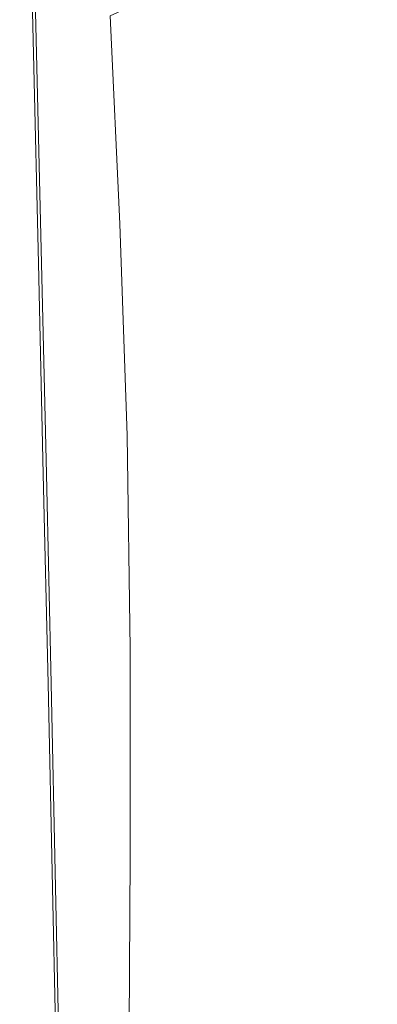
# Model space of a CAD drawing. Extents: x -108 to 108, y -195 to 0.
# Drawn here: x -21 to -14, y -146 to -125 of the extents above; entities that cross this region are included whole.
import ezdxf

# ---------------------------------------------------------------- set-up
doc = ezdxf.new("R2010")
doc.units = 0
doc.header["$LTSCALE"] = 500
doc.header["$MEASUREMENT"] = 0
doc.layers.add('FERRO_CHROM', color=7, linetype='Continuous')
doc.layers.add('FERRO_KOLOR', color=7, linetype='Continuous')

msp = doc.modelspace()

# ---------------------------------------------------------------- linework, layer by layer
at = {"layer": 'FERRO_CHROM', "lineweight": 0}
for points, invisible_edges in [([(-20.835, -126.192, 17.414), (-20.939, -121.896, 17.415), (-21.025, -121.908, 17.349), (-20.921, -126.198, 17.348)], 11), ([(-20.721, -126.191, 17.462), (-20.824, -121.888, 17.462), (-20.939, -121.896, 17.415), (-20.835, -126.192, 17.414)], 15), ([(-20.571, -126.199, 17.493), (-20.674, -121.885, 17.493), (-20.824, -121.888, 17.462), (-20.721, -126.191, 17.462)], 15), ([(-20.571, -126.199, 17.493), (-20.38, -126.219, 17.512), (-20.481, -121.892, 17.512), (-20.674, -121.885, 17.493)], 15), ([(-20.38, -126.219, 17.512), (-20.14, -126.254, 17.521), (-20.238, -121.91, 17.521), (-20.481, -121.892, 17.512)], 15), ([(-20.921, -126.198, 17.348), (-21.025, -121.908, 17.349), (-21.09, -121.92, 17.262), (-20.985, -126.205, 17.26)], 11), ([(-20.14, -126.254, 17.521), (-19.844, -126.309, 17.524), (-19.938, -121.944, 17.524), (-20.238, -121.91, 17.521)], 15), ([(-19.844, -126.309, 17.524), (-19.486, -126.386, 17.524), (-19.575, -121.995, 17.524), (-19.938, -121.944, 17.524)], 15), ([(-19.058, -126.489, 17.524), (-19.14, -122.066, 17.524), (-19.575, -121.995, 17.524), (-19.486, -126.386, 17.524)], 15), ([(-18.551, -126.613, 17.524), (-18.626, -122.155, 17.524), (-19.14, -122.066, 17.524), (-19.058, -126.489, 17.524)], 15), ([(-17.954, -126.753, 17.524), (-18.021, -122.256, 17.524), (-18.626, -122.155, 17.524), (-18.551, -126.613, 17.524)], 15), ([(-17.259, -126.905, 17.524), (-17.317, -122.367, 17.524), (-18.021, -122.256, 17.524), (-17.954, -126.753, 17.524)], 15), ([(-17.259, -126.905, 17.524), (-16.454, -127.063, 17.524), (-16.504, -122.484, 17.524), (-17.317, -122.367, 17.524)], 15), ([(-16.454, -127.063, 17.524), (-15.532, -127.223, 17.524), (-15.573, -122.602, 17.524), (-16.504, -122.484, 17.524)], 15), ([(-15.532, -127.223, 17.524), (-14.48, -127.38, 17.524), (-14.514, -122.719, 17.524), (-15.573, -122.602, 17.524)], 15), ([(-14.48, -127.38, 17.524), (-13.291, -127.528, 17.524), (-13.317, -122.83, 17.524), (-14.514, -122.719, 17.524)], 15), ([(-20.816, -130.594, 17.348), (-20.921, -126.198, 17.348), (-20.985, -126.205, 17.26), (-20.881, -130.599, 17.26)], 11), ([(-20.731, -130.592, 17.414), (-20.835, -126.192, 17.414), (-20.921, -126.198, 17.348), (-20.816, -130.594, 17.348)], 11), ([(-20.617, -130.598, 17.462), (-20.721, -126.191, 17.462), (-20.835, -126.192, 17.414), (-20.731, -130.592, 17.414)], 15), ([(-20.469, -130.614, 17.493), (-20.571, -126.199, 17.493), (-20.721, -126.191, 17.462), (-20.617, -130.598, 17.462)], 15), ([(-20.469, -130.614, 17.493), (-20.279, -130.647, 17.512), (-20.38, -126.219, 17.512), (-20.571, -126.199, 17.493)], 15), ([(-20.279, -130.647, 17.512), (-20.041, -130.699, 17.521), (-20.14, -126.254, 17.521), (-20.38, -126.219, 17.512)], 15), ([(-20.041, -130.699, 17.521), (-19.749, -130.774, 17.524), (-19.844, -126.309, 17.524), (-20.14, -126.254, 17.521)], 15), ([(-19.749, -130.774, 17.524), (-19.394, -130.878, 17.524), (-19.486, -126.386, 17.524), (-19.844, -126.309, 17.524)], 15), ([(-18.971, -131.013, 17.524), (-19.058, -126.489, 17.524), (-19.486, -126.386, 17.524), (-19.394, -130.878, 17.524)], 15), ([(-18.47, -131.174, 17.524), (-18.551, -126.613, 17.524), (-19.058, -126.489, 17.524), (-18.971, -131.013, 17.524)], 15), ([(-17.88, -131.356, 17.524), (-17.954, -126.753, 17.524), (-18.551, -126.613, 17.524), (-18.47, -131.174, 17.524)], 15), ([(-17.192, -131.551, 17.524), (-17.259, -126.905, 17.524), (-17.954, -126.753, 17.524), (-17.88, -131.356, 17.524)], 15), ([(-17.192, -131.551, 17.524), (-16.395, -131.753, 17.524), (-16.454, -127.063, 17.524), (-17.259, -126.905, 17.524)], 15), ([(-16.395, -131.753, 17.524), (-15.48, -131.957, 17.524), (-15.532, -127.223, 17.524), (-16.454, -127.063, 17.524)], 15), ([(-15.48, -131.957, 17.524), (-14.436, -132.156, 17.524), (-14.48, -127.38, 17.524), (-15.532, -127.223, 17.524)], 15), ([(-14.436, -132.156, 17.524), (-13.253, -132.345, 17.524), (-13.291, -127.528, 17.524), (-14.48, -127.38, 17.524)], 15), ([(-20.714, -135.024, 17.349), (-20.816, -130.594, 17.348), (-20.881, -130.599, 17.26), (-20.778, -135.027, 17.262)], 11), ([(-20.628, -135.026, 17.415), (-20.731, -130.592, 17.414), (-20.816, -130.594, 17.348), (-20.714, -135.024, 17.349)], 11), ([(-20.515, -135.036, 17.462), (-20.617, -130.598, 17.462), (-20.731, -130.592, 17.414), (-20.628, -135.026, 17.415)], 15), ([(-20.368, -135.06, 17.493), (-20.469, -130.614, 17.493), (-20.617, -130.598, 17.462), (-20.515, -135.036, 17.462)], 15), ([(-20.368, -135.06, 17.493), (-20.179, -135.104, 17.512), (-20.279, -130.647, 17.512), (-20.469, -130.614, 17.493)], 15), ([(-20.179, -135.104, 17.512), (-19.943, -135.171, 17.521), (-20.041, -130.699, 17.521), (-20.279, -130.647, 17.512)], 15), ([(-19.943, -135.171, 17.521), (-19.653, -135.266, 17.524), (-19.749, -130.774, 17.524), (-20.041, -130.699, 17.521)], 15), ([(-19.653, -135.266, 17.524), (-19.302, -135.395, 17.524), (-19.394, -130.878, 17.524), (-19.749, -130.774, 17.524)], 15), ([(-18.883, -135.563, 17.524), (-18.971, -131.013, 17.524), (-19.394, -130.878, 17.524), (-19.302, -135.395, 17.524)], 15), ([(-18.386, -135.762, 17.524), (-18.47, -131.174, 17.524), (-18.971, -131.013, 17.524), (-18.883, -135.563, 17.524)], 15), ([(-17.802, -135.984, 17.524), (-17.88, -131.356, 17.524), (-18.47, -131.174, 17.524), (-18.386, -135.762, 17.524)], 15), ([(-17.12, -136.222, 17.524), (-17.192, -131.551, 17.524), (-17.88, -131.356, 17.524), (-17.802, -135.984, 17.524)], 15), ([(-17.12, -136.222, 17.524), (-16.329, -136.469, 17.524), (-16.395, -131.753, 17.524), (-17.192, -131.551, 17.524)], 15), ([(-16.329, -136.469, 17.524), (-15.42, -136.717, 17.524), (-15.48, -131.957, 17.524), (-16.395, -131.753, 17.524)], 15), ([(-15.42, -136.717, 17.524), (-14.383, -136.958, 17.524), (-14.436, -132.156, 17.524), (-15.48, -131.957, 17.524)], 15), ([(-14.383, -136.958, 17.524), (-13.206, -137.185, 17.524), (-13.253, -132.345, 17.524), (-14.436, -132.156, 17.524)], 15), ([(-20.714, -135.024, 17.349), (-20.778, -135.027, 17.262), (-20.679, -139.418, 17.264), (-20.615, -139.416, 17.351)], 13), ([(-20.628, -135.026, 17.415), (-20.714, -135.024, 17.349), (-20.615, -139.416, 17.351), (-20.529, -139.419, 17.416)], 13), ([(-20.515, -135.036, 17.462), (-20.628, -135.026, 17.415), (-20.529, -139.419, 17.416), (-20.416, -139.433, 17.462)], 15), ([(-20.368, -135.06, 17.493), (-20.515, -135.036, 17.462), (-20.416, -139.433, 17.462), (-20.27, -139.464, 17.493)], 15), ([(-20.368, -135.06, 17.493), (-20.27, -139.464, 17.493), (-20.082, -139.516, 17.512), (-20.179, -135.104, 17.512)], 15), ([(-20.179, -135.104, 17.512), (-20.082, -139.516, 17.512), (-19.847, -139.597, 17.521), (-19.943, -135.171, 17.521)], 15), ([(-19.943, -135.171, 17.521), (-19.847, -139.597, 17.521), (-19.559, -139.711, 17.524), (-19.653, -135.266, 17.524)], 15), ([(-19.653, -135.266, 17.524), (-19.559, -139.711, 17.524), (-19.21, -139.864, 17.524), (-19.302, -135.395, 17.524)], 15), ([(-18.883, -135.563, 17.524), (-19.302, -135.395, 17.524), (-19.21, -139.864, 17.524), (-18.795, -140.063, 17.524)], 15), ([(-18.386, -135.762, 17.524), (-18.883, -135.563, 17.524), (-18.795, -140.063, 17.524), (-18.302, -140.297, 17.524)], 15), ([(-17.802, -135.984, 17.524), (-18.386, -135.762, 17.524), (-18.302, -140.297, 17.524), (-17.722, -140.558, 17.524)], 15), ([(-17.12, -136.222, 17.524), (-17.802, -135.984, 17.524), (-17.722, -140.558, 17.524), (-17.044, -140.837, 17.524)], 15), ([(-17.12, -136.222, 17.524), (-17.044, -140.837, 17.524), (-16.259, -141.126, 17.524), (-16.329, -136.469, 17.524)], 15), ([(-16.329, -136.469, 17.524), (-16.259, -141.126, 17.524), (-15.356, -141.414, 17.524), (-15.42, -136.717, 17.524)], 15), ([(-15.42, -136.717, 17.524), (-15.356, -141.414, 17.524), (-14.324, -141.694, 17.524), (-14.383, -136.958, 17.524)], 15), ([(-14.383, -136.958, 17.524), (-14.324, -141.694, 17.524), (-13.154, -141.957, 17.524), (-13.206, -137.185, 17.524)], 15), ([(-20.615, -139.416, 17.351), (-20.679, -139.418, 17.264), (-20.585, -143.699, 17.268), (-20.52, -143.697, 17.353)], 13), ([(-20.529, -139.419, 17.416), (-20.615, -139.416, 17.351), (-20.52, -143.697, 17.353), (-20.435, -143.701, 17.417)], 13), ([(-20.416, -139.433, 17.462), (-20.529, -139.419, 17.416), (-20.435, -143.701, 17.417), (-20.322, -143.717, 17.463)], 15), ([(-20.27, -139.464, 17.493), (-20.416, -139.433, 17.462), (-20.322, -143.717, 17.463), (-20.176, -143.752, 17.494)], 15), ([(-20.27, -139.464, 17.493), (-20.176, -143.752, 17.494), (-19.989, -143.813, 17.512), (-20.082, -139.516, 17.512)], 15), ([(-20.082, -139.516, 17.512), (-19.989, -143.813, 17.512), (-19.755, -143.905, 17.521), (-19.847, -139.597, 17.521)], 15), ([(-19.847, -139.597, 17.521), (-19.755, -143.905, 17.521), (-19.468, -144.035, 17.524), (-19.559, -139.711, 17.524)], 15), ([(-19.559, -139.711, 17.524), (-19.468, -144.035, 17.524), (-19.122, -144.21, 17.524), (-19.21, -139.864, 17.524)], 15), ([(-18.795, -140.063, 17.524), (-19.21, -139.864, 17.524), (-19.122, -144.21, 17.524), (-18.709, -144.435, 17.524)], 15), ([(-18.302, -140.297, 17.524), (-18.795, -140.063, 17.524), (-18.709, -144.435, 17.524), (-18.219, -144.701, 17.524)], 15), ([(-17.722, -140.558, 17.524), (-18.302, -140.297, 17.524), (-18.219, -144.701, 17.524), (-17.642, -144.997, 17.524)], 15), ([(-17.044, -140.837, 17.524), (-17.722, -140.558, 17.524), (-17.642, -144.997, 17.524), (-16.969, -145.313, 17.524)], 15), ([(-17.044, -140.837, 17.524), (-16.969, -145.313, 17.524), (-16.188, -145.638, 17.524), (-16.259, -141.126, 17.524)], 15), ([(-16.259, -141.126, 17.524), (-16.188, -145.638, 17.524), (-15.289, -145.962, 17.524), (-15.356, -141.414, 17.524)], 15), ([(-15.356, -141.414, 17.524), (-15.289, -145.962, 17.524), (-14.263, -146.275, 17.524), (-14.324, -141.694, 17.524)], 15), ([(-14.324, -141.694, 17.524), (-14.263, -146.275, 17.524), (-13.099, -146.566, 17.524), (-13.154, -141.957, 17.524)], 15), ([(-20.52, -143.697, 17.353), (-20.585, -143.699, 17.268), (-20.497, -147.796, 17.271), (-20.432, -147.793, 17.355)], 13), ([(-20.435, -143.701, 17.417), (-20.52, -143.697, 17.353), (-20.432, -147.793, 17.355), (-20.347, -147.797, 17.419)], 13), ([(-20.322, -143.717, 17.463), (-20.435, -143.701, 17.417), (-20.347, -147.797, 17.419), (-20.234, -147.815, 17.464)], 15), ([(-20.176, -143.752, 17.494), (-20.322, -143.717, 17.463), (-20.234, -147.815, 17.464), (-20.088, -147.854, 17.494)], 15), ([(-20.176, -143.752, 17.494), (-20.088, -147.854, 17.494), (-19.902, -147.92, 17.512), (-19.989, -143.813, 17.512)], 15), ([(-19.989, -143.813, 17.512), (-19.902, -147.92, 17.512), (-19.669, -148.021, 17.521), (-19.755, -143.905, 17.521)], 15), ([(-19.755, -143.905, 17.521), (-19.669, -148.021, 17.521), (-19.383, -148.164, 17.524), (-19.468, -144.035, 17.524)], 15), ([(-19.468, -144.035, 17.524), (-19.383, -148.164, 17.524), (-19.038, -148.356, 17.524), (-19.122, -144.21, 17.524)], 15), ([(-18.709, -144.435, 17.524), (-19.122, -144.21, 17.524), (-19.038, -148.356, 17.524), (-18.627, -148.604, 17.524)], 15), ([(-18.219, -144.701, 17.524), (-18.709, -144.435, 17.524), (-18.627, -148.604, 17.524), (-18.139, -148.897, 17.524)], 15), ([(-17.642, -144.997, 17.524), (-18.219, -144.701, 17.524), (-18.139, -148.897, 17.524), (-17.566, -149.221, 17.524)], 15), ([(-16.969, -145.313, 17.524), (-17.642, -144.997, 17.524), (-17.566, -149.221, 17.524), (-16.895, -149.567, 17.524)], 15), ([(-16.969, -145.313, 17.524), (-16.895, -149.567, 17.524), (-16.118, -149.921, 17.524), (-16.188, -145.638, 17.524)], 15), ([(-16.188, -145.638, 17.524), (-16.118, -149.921, 17.524), (-15.224, -150.273, 17.524), (-15.289, -145.962, 17.524)], 15), ([(-15.289, -145.962, 17.524), (-15.224, -150.273, 17.524), (-14.202, -150.61, 17.524), (-14.263, -146.275, 17.524)], 15)]:
    msp.add_3dface(points, dxfattribs=dict(at, invisible_edges=invisible_edges))
at = {"layer": 'FERRO_KOLOR', "lineweight": 0}
for points, invisible_edges in [([(-20.961, -125.754, 4.946), (-21.101, -121.308, 4.351), (-20.947, -121.237, 2.599), (-20.799, -125.682, 3.277)], 15), ([(-20.799, -125.682, 3.277), (-20.947, -121.237, 2.599), (-20.726, -121.189, 1.01), (-20.568, -125.616, 1.761)], 15), ([(-20.568, -125.616, 1.761), (-20.726, -121.189, 1.01), (-20.426, -121.17, -0.34), (-20.257, -125.559, 0.466)], 15), ([(-19.855, -125.513, -0.537), (-20.257, -125.559, 0.466), (-20.426, -121.17, -0.34), (-20.036, -121.186, -1.378)], 15), ([(-19.376, -125.406, -1.316), (-19.855, -125.513, -0.537), (-20.036, -121.186, -1.378), (-19.575, -121.169, -2.17)], 15), ([(-21.126, -125.903, 8.462), (-21.152, -125.974, 10.171), (-21.274, -121.586, 9.852), (-21.253, -121.489, 8.052)], 15), ([(-21.066, -125.829, 6.697), (-21.126, -125.903, 8.462), (-21.253, -121.489, 8.052), (-21.199, -121.394, 6.193)], 15), ([(-21.066, -125.829, 6.697), (-21.199, -121.394, 6.193), (-21.101, -121.308, 4.351), (-20.961, -125.754, 4.946)], 15), ([(-16.761, -125.504, -2.936), (-17.164, -122.572, -3.537), (-16.633, -121.445, -4.086), (-16.23, -123.933, -3.585)], 15), ([(-21.152, -125.974, 10.171), (-21.156, -126.039, 11.754), (-21.273, -121.678, 11.52), (-21.274, -121.586, 9.852)], 15), ([(-21.156, -126.039, 11.754), (-21.15, -126.094, 13.144), (-21.264, -121.759, 12.981), (-21.273, -121.678, 11.52)], 15), ([(-21.146, -126.137, 14.269), (-21.256, -121.822, 14.162), (-21.264, -121.759, 12.981), (-21.15, -126.094, 13.144)], 15), ([(-21.14, -126.169, 15.16), (-21.249, -121.869, 15.095), (-21.256, -121.822, 14.162), (-21.146, -126.137, 14.269)], 15), ([(-21.133, -126.192, 15.846), (-21.24, -121.901, 15.811), (-21.249, -121.869, 15.095), (-21.14, -126.169, 15.16)], 15), ([(-21.12, -126.206, 16.358), (-21.226, -121.922, 16.343), (-21.24, -121.901, 15.811), (-21.133, -126.192, 15.846)], 15), ([(-21.12, -126.206, 16.358), (-21.101, -126.213, 16.726), (-21.207, -121.932, 16.722), (-21.226, -121.922, 16.343)], 15), ([(-21.101, -126.213, 16.726), (-21.074, -126.214, 16.979), (-21.179, -121.934, 16.98), (-21.207, -121.932, 16.722)], 15), ([(-21.074, -126.214, 16.979), (-21.036, -126.211, 17.147), (-21.141, -121.929, 17.15), (-21.179, -121.934, 16.98)], 15), ([(-21.036, -126.211, 17.147), (-20.985, -126.205, 17.26), (-21.09, -121.92, 17.262), (-21.141, -121.929, 17.15)], 13), ([(-17.327, -127.285, -2.272), (-17.712, -123.71, -3.002), (-17.164, -122.572, -3.537), (-16.761, -125.504, -2.936)], 15), ([(-15.676, -126.189, -3.138), (-16.23, -123.933, -3.585), (-15.731, -122.603, -4.26), (-15.192, -124.602, -3.879)], 15), ([(-14.732, -123.337, -4.679), (-14.063, -124.939, -4.401), (-14.5, -126.344, -3.555), (-15.192, -124.602, -3.879)], 15), ([(-17.93, -128.782, -1.635), (-18.272, -124.646, -2.471), (-17.712, -123.71, -3.002), (-17.327, -127.285, -2.272)], 15), ([(-16.196, -128.134, -2.407), (-16.761, -125.504, -2.936), (-16.23, -123.933, -3.585), (-15.676, -126.189, -3.138)], 15), ([(-13.649, -123.842, -5.279), (-12.869, -125.195, -5.072), (-13.257, -126.363, -4.161), (-14.063, -124.939, -4.401)], 15), ([(-17.93, -128.782, -1.635), (-18.569, -129.5, -1.066), (-18.838, -125.164, -1.935), (-18.272, -124.646, -2.471)], 15), ([(-15.676, -126.189, -3.138), (-15.192, -124.602, -3.879), (-14.5, -126.344, -3.555), (-14.962, -128.101, -2.765)], 15), ([(-14.063, -124.939, -4.401), (-13.257, -126.363, -4.161), (-13.667, -127.853, -3.282), (-14.5, -126.344, -3.555)], 15), ([(-18.569, -129.5, -1.066), (-19.176, -129.771, -0.457), (-19.376, -125.406, -1.316), (-18.838, -125.164, -1.935)], 9), ([(-19.176, -129.771, -0.457), (-19.686, -129.924, 0.3), (-19.855, -125.513, -0.537), (-19.376, -125.406, -1.316)], 15), ([(-20.66, -130.183, 3.947), (-20.799, -125.682, 3.277), (-20.568, -125.616, 1.761), (-20.421, -130.103, 2.503)], 15), ([(-20.421, -130.103, 2.503), (-20.568, -125.616, 1.761), (-20.257, -125.559, 0.466), (-20.1, -130.016, 1.266)], 15), ([(-19.686, -129.924, 0.3), (-20.1, -130.016, 1.266), (-20.257, -125.559, 0.466), (-19.855, -125.513, -0.537)], 15), ([(-16.76, -130.474, -1.643), (-17.327, -127.285, -2.272), (-16.761, -125.504, -2.936), (-16.196, -128.134, -2.407)], 15), ([(-20.94, -130.325, 7.195), (-21.005, -130.386, 8.868), (-21.126, -125.903, 8.462), (-21.066, -125.829, 6.697)], 15), ([(-20.94, -130.325, 7.195), (-21.066, -125.829, 6.697), (-20.961, -125.754, 4.946), (-20.829, -130.257, 5.533)], 15), ([(-20.829, -130.257, 5.533), (-20.961, -125.754, 4.946), (-20.799, -125.682, 3.277), (-20.66, -130.183, 3.947)], 15), ([(-21.036, -130.439, 10.488), (-21.043, -130.485, 11.99), (-21.156, -126.039, 11.754), (-21.152, -125.974, 10.171)], 15), ([(-21.043, -130.485, 11.99), (-21.04, -130.522, 13.309), (-21.15, -126.094, 13.144), (-21.156, -126.039, 11.754)], 15), ([(-21.005, -130.386, 8.868), (-21.036, -130.439, 10.488), (-21.152, -125.974, 10.171), (-21.126, -125.903, 8.462)], 15), ([(-21.037, -130.551, 14.379), (-21.146, -126.137, 14.269), (-21.15, -126.094, 13.144), (-21.04, -130.522, 13.309)], 15), ([(-21.033, -130.573, 15.228), (-21.14, -126.169, 15.16), (-21.146, -126.137, 14.269), (-21.037, -130.551, 14.379)], 15), ([(-21.027, -130.589, 15.886), (-21.133, -126.192, 15.846), (-21.14, -126.169, 15.16), (-21.033, -130.573, 15.228)], 15), ([(-21.015, -130.598, 16.378), (-21.12, -126.206, 16.358), (-21.133, -126.192, 15.846), (-21.027, -130.589, 15.886)], 15), ([(-21.015, -130.598, 16.378), (-20.996, -130.603, 16.734), (-21.101, -126.213, 16.726), (-21.12, -126.206, 16.358)], 15), ([(-20.996, -130.603, 16.734), (-20.969, -130.604, 16.981), (-21.074, -126.214, 16.979), (-21.101, -126.213, 16.726)], 15), ([(-20.969, -130.604, 16.981), (-20.931, -130.602, 17.147), (-21.036, -126.211, 17.147), (-21.074, -126.214, 16.979)], 15), ([(-20.931, -130.602, 17.147), (-20.881, -130.599, 17.26), (-20.985, -126.205, 17.26), (-21.036, -126.211, 17.147)], 13), ([(-16.196, -128.134, -2.407), (-15.676, -126.189, -3.138), (-14.962, -128.101, -2.765), (-15.445, -130.241, -1.997)], 15), ([(-14.962, -128.101, -2.765), (-14.5, -126.344, -3.555), (-13.667, -127.853, -3.282), (-14.099, -129.709, -2.46)], 15), ([(-17.445, -133.622, -0.695), (-17.93, -128.782, -1.635), (-17.327, -127.285, -2.272), (-16.76, -130.474, -1.643)], 15), ([(-14.099, -129.709, -2.46), (-13.667, -127.853, -3.282), (-12.701, -129.154, -3.054), (-13.098, -131.055, -2.213)], 15), ([(-15.445, -130.241, -1.997), (-14.962, -128.101, -2.765), (-14.099, -129.709, -2.46), (-14.535, -131.928, -1.677)], 15), ([(-16.76, -130.474, -1.643), (-16.196, -128.134, -2.407), (-15.445, -130.241, -1.997), (-15.946, -132.798, -1.217)], 15), ([(-17.445, -133.622, -0.695), (-18.36, -133.993, -0.177), (-18.569, -129.5, -1.066), (-17.93, -128.782, -1.635)], 15), ([(-18.36, -133.993, -0.177), (-19.021, -134.215, 0.399), (-19.176, -129.771, -0.457), (-18.569, -129.5, -1.066)], 13), ([(-14.535, -131.928, -1.677), (-14.099, -129.709, -2.46), (-13.098, -131.055, -2.213), (-13.494, -133.297, -1.422)], 15), ([(-19.552, -134.373, 1.124), (-19.97, -134.492, 2.049), (-20.1, -130.016, 1.266), (-19.686, -129.924, 0.3)], 15), ([(-19.021, -134.215, 0.399), (-19.552, -134.373, 1.124), (-19.686, -129.924, 0.3), (-19.176, -129.771, -0.457)], 15), ([(-20.538, -134.683, 4.601), (-20.66, -130.183, 3.947), (-20.421, -130.103, 2.503), (-20.295, -134.595, 3.229)], 15), ([(-20.295, -134.595, 3.229), (-20.421, -130.103, 2.503), (-20.1, -130.016, 1.266), (-19.97, -134.492, 2.049)], 15), ([(-20.825, -134.82, 7.68), (-20.892, -134.871, 9.265), (-21.005, -130.386, 8.868), (-20.94, -130.325, 7.195)], 15), ([(-20.825, -134.82, 7.68), (-20.94, -130.325, 7.195), (-20.829, -130.257, 5.533), (-20.71, -134.757, 6.105)], 15), ([(-20.71, -134.757, 6.105), (-20.829, -130.257, 5.533), (-20.66, -130.183, 3.947), (-20.538, -134.683, 4.601)], 15), ([(-15.946, -132.798, -1.217), (-15.445, -130.241, -1.997), (-14.535, -131.928, -1.677), (-14.959, -134.507, -0.919)], 15), ([(-20.925, -134.913, 10.8), (-20.935, -134.947, 12.223), (-21.043, -130.485, 11.99), (-21.036, -130.439, 10.488)], 15), ([(-20.935, -134.947, 12.223), (-20.933, -134.973, 13.473), (-21.04, -130.522, 13.309), (-21.043, -130.485, 11.99)], 15), ([(-20.932, -134.993, 14.49), (-21.037, -130.551, 14.379), (-21.04, -130.522, 13.309), (-20.933, -134.973, 13.473)], 15), ([(-20.929, -135.009, 15.3), (-21.033, -130.573, 15.228), (-21.037, -130.551, 14.379), (-20.932, -134.993, 14.49)], 15), ([(-20.892, -134.871, 9.265), (-20.925, -134.913, 10.8), (-21.036, -130.439, 10.488), (-21.005, -130.386, 8.868)], 15), ([(-20.923, -135.019, 15.928), (-21.027, -130.589, 15.886), (-21.033, -130.573, 15.228), (-20.929, -135.009, 15.3)], 15), ([(-17.445, -133.622, -0.695), (-16.76, -130.474, -1.643), (-15.946, -132.798, -1.217), (-16.372, -135.906, -0.411)], 15), ([(-20.912, -135.026, 16.401), (-21.015, -130.598, 16.378), (-21.027, -130.589, 15.886), (-20.923, -135.019, 15.928)], 15), ([(-20.912, -135.026, 16.401), (-20.893, -135.03, 16.745), (-20.996, -130.603, 16.734), (-21.015, -130.598, 16.378)], 15), ([(-20.893, -135.03, 16.745), (-20.866, -135.031, 16.986), (-20.969, -130.604, 16.981), (-20.996, -130.603, 16.734)], 15), ([(-20.866, -135.031, 16.986), (-20.829, -135.03, 17.149), (-20.931, -130.602, 17.147), (-20.969, -130.604, 16.981)], 15), ([(-20.829, -135.03, 17.149), (-20.778, -135.027, 17.262), (-20.881, -130.599, 17.26), (-20.931, -130.602, 17.147)], 13), ([(-14.959, -134.507, -0.919), (-14.535, -131.928, -1.677), (-13.494, -133.297, -1.422), (-13.871, -135.85, -0.674)], 15), ([(-16.372, -135.906, -0.411), (-15.946, -132.798, -1.217), (-14.959, -134.507, -0.919), (-15.329, -137.467, -0.172)], 15), ([(-13.871, -135.85, -0.674), (-13.494, -133.297, -1.422), (-12.329, -134.407, -1.222), (-12.674, -136.903, -0.481)], 15), ([(-17.445, -133.622, -0.695), (-17.536, -138.806, 0.443), (-18.312, -138.577, 0.732), (-18.36, -133.993, -0.177)], 15), ([(-17.445, -133.622, -0.695), (-16.372, -135.906, -0.411), (-16.628, -139.7, 0.435), (-17.536, -138.806, 0.443)], 15), ([(-18.36, -133.993, -0.177), (-18.312, -138.577, 0.732), (-18.957, -138.687, 1.246), (-19.021, -134.215, 0.399)], 11), ([(-19.021, -134.215, 0.399), (-18.957, -138.687, 1.246), (-19.475, -138.812, 1.927), (-19.552, -134.373, 1.124)], 15), ([(-20.295, -134.595, 3.229), (-19.97, -134.492, 2.049), (-19.883, -138.935, 2.809), (-20.201, -139.038, 3.93)], 15), ([(-19.552, -134.373, 1.124), (-19.475, -138.812, 1.927), (-19.883, -138.935, 2.809), (-19.97, -134.492, 2.049)], 15), ([(-15.329, -137.467, -0.172), (-14.959, -134.507, -0.919), (-13.871, -135.85, -0.674), (-14.21, -138.684, 0.04)], 15), ([(-20.71, -134.757, 6.105), (-20.538, -134.683, 4.601), (-20.439, -139.124, 5.231), (-20.608, -139.194, 6.657)], 15), ([(-20.538, -134.683, 4.601), (-20.295, -134.595, 3.229), (-20.201, -139.038, 3.93), (-20.439, -139.124, 5.231)], 15), ([(-20.925, -134.913, 10.8), (-20.822, -139.33, 11.102), (-20.832, -139.356, 12.45), (-20.935, -134.947, 12.223)], 15), ([(-20.892, -134.871, 9.265), (-20.788, -139.296, 9.649), (-20.822, -139.33, 11.102), (-20.925, -134.913, 10.8)], 15), ([(-20.825, -134.82, 7.68), (-20.721, -139.251, 8.148), (-20.788, -139.296, 9.649), (-20.892, -134.871, 9.265)], 15), ([(-20.825, -134.82, 7.68), (-20.71, -134.757, 6.105), (-20.608, -139.194, 6.657), (-20.721, -139.251, 8.148)], 15), ([(-20.935, -134.947, 12.223), (-20.832, -139.356, 12.45), (-20.831, -139.377, 13.635), (-20.933, -134.973, 13.473)], 15), ([(-20.932, -134.993, 14.49), (-20.933, -134.973, 13.473), (-20.831, -139.377, 13.635), (-20.831, -139.392, 14.602)], 15), ([(-20.929, -135.009, 15.3), (-20.932, -134.993, 14.49), (-20.831, -139.392, 14.602), (-20.829, -139.404, 15.373)], 15), ([(-20.923, -135.019, 15.928), (-20.929, -135.009, 15.3), (-20.829, -139.404, 15.373), (-20.823, -139.412, 15.973)], 15), ([(-20.912, -135.026, 16.401), (-20.923, -135.019, 15.928), (-20.823, -139.412, 15.973), (-20.812, -139.417, 16.427)], 15), ([(-20.912, -135.026, 16.401), (-20.812, -139.417, 16.427), (-20.794, -139.42, 16.758), (-20.893, -135.03, 16.745)], 15), ([(-20.893, -135.03, 16.745), (-20.794, -139.42, 16.758), (-20.767, -139.421, 16.992), (-20.866, -135.031, 16.986)], 15), ([(-20.866, -135.031, 16.986), (-20.767, -139.421, 16.992), (-20.729, -139.42, 17.153), (-20.829, -135.03, 17.149)], 15), ([(-20.829, -135.03, 17.149), (-20.729, -139.42, 17.153), (-20.679, -139.418, 17.264), (-20.778, -135.027, 17.262)], 11), ([(-16.372, -135.906, -0.411), (-15.329, -137.467, -0.172), (-15.606, -140.83, 0.575), (-16.628, -139.7, 0.435)], 15), ([(-14.21, -138.684, 0.04), (-13.871, -135.85, -0.674), (-12.674, -136.903, -0.481), (-12.989, -139.622, 0.212)], 15), ([(-15.329, -137.467, -0.172), (-14.21, -138.684, 0.04), (-14.489, -141.77, 0.727), (-15.606, -140.83, 0.575)], 15), ([(-18.312, -138.577, 0.732), (-18.354, -143.044, 1.598), (-18.953, -143.06, 2.053), (-18.957, -138.687, 1.246)], 11), ([(-17.536, -138.806, 0.443), (-17.636, -143.22, 1.328), (-18.354, -143.044, 1.598), (-18.312, -138.577, 0.732)], 15), ([(-19.475, -138.812, 1.927), (-19.441, -143.148, 2.69), (-19.83, -143.262, 3.531), (-19.883, -138.935, 2.809)], 15), ([(-18.957, -138.687, 1.246), (-18.953, -143.06, 2.053), (-19.441, -143.148, 2.69), (-19.475, -138.812, 1.927)], 15), ([(-17.536, -138.806, 0.443), (-16.628, -139.7, 0.435), (-16.79, -143.711, 1.247), (-17.636, -143.22, 1.328)], 15), ([(-14.21, -138.684, 0.04), (-12.989, -139.622, 0.212), (-13.258, -142.514, 0.863), (-14.489, -141.77, 0.727)], 15), ([(-20.439, -139.124, 5.231), (-20.201, -139.038, 3.93), (-20.132, -143.358, 4.595), (-20.359, -143.437, 5.829)], 15), ([(-20.201, -139.038, 3.93), (-19.883, -138.935, 2.809), (-19.83, -143.262, 3.531), (-20.132, -143.358, 4.595)], 15), ([(-20.721, -139.251, 8.148), (-20.629, -143.552, 8.592), (-20.693, -143.592, 10.014), (-20.788, -139.296, 9.649)], 15), ([(-20.721, -139.251, 8.148), (-20.608, -139.194, 6.657), (-20.521, -143.501, 7.18), (-20.629, -143.552, 8.592)], 15), ([(-20.608, -139.194, 6.657), (-20.439, -139.124, 5.231), (-20.359, -143.437, 5.829), (-20.521, -143.501, 7.18)], 15), ([(-20.822, -139.33, 11.102), (-20.725, -143.622, 11.39), (-20.736, -143.645, 12.667), (-20.832, -139.356, 12.45)], 15), ([(-20.832, -139.356, 12.45), (-20.736, -143.645, 12.667), (-20.736, -143.663, 13.792), (-20.831, -139.377, 13.635)], 15), ([(-20.831, -139.392, 14.602), (-20.831, -139.377, 13.635), (-20.736, -143.663, 13.792), (-20.736, -143.676, 14.71)], 15), ([(-20.829, -139.404, 15.373), (-20.831, -139.392, 14.602), (-20.736, -143.676, 14.71), (-20.734, -143.686, 15.444)], 15), ([(-20.823, -139.412, 15.973), (-20.829, -139.404, 15.373), (-20.734, -143.686, 15.444), (-20.728, -143.693, 16.018)], 15), ([(-20.812, -139.417, 16.427), (-20.823, -139.412, 15.973), (-20.728, -143.693, 16.018), (-20.717, -143.698, 16.453)], 15), ([(-20.788, -139.296, 9.649), (-20.693, -143.592, 10.014), (-20.725, -143.622, 11.39), (-20.822, -139.33, 11.102)], 15), ([(-20.812, -139.417, 16.427), (-20.717, -143.698, 16.453), (-20.7, -143.7, 16.773), (-20.794, -139.42, 16.758)], 15), ([(-20.794, -139.42, 16.758), (-20.7, -143.7, 16.773), (-20.673, -143.701, 17), (-20.767, -139.421, 16.992)], 15), ([(-20.767, -139.421, 16.992), (-20.673, -143.701, 17), (-20.635, -143.7, 17.157), (-20.729, -139.42, 17.153)], 15), ([(-20.729, -139.42, 17.153), (-20.635, -143.7, 17.157), (-20.585, -143.699, 17.268), (-20.679, -139.418, 17.264)], 11), ([(-16.628, -139.7, 0.435), (-15.606, -140.83, 0.575), (-15.816, -144.343, 1.284), (-16.79, -143.711, 1.247)], 15), ([(-15.606, -140.83, 0.575), (-14.489, -141.77, 0.727), (-14.718, -144.941, 1.368), (-15.816, -144.343, 1.284)], 15), ([(-14.489, -141.77, 0.727), (-13.258, -142.514, 0.863), (-13.485, -145.437, 1.456), (-14.718, -144.941, 1.368)], 15), ([(-19.441, -143.148, 2.69), (-19.436, -147.29, 3.398), (-19.799, -147.392, 4.2), (-19.83, -143.262, 3.531)], 15), ([(-18.953, -143.06, 2.053), (-18.979, -147.209, 2.789), (-19.436, -147.29, 3.398), (-19.441, -143.148, 2.69)], 15), ([(-18.354, -143.044, 1.598), (-18.418, -147.187, 2.356), (-18.979, -147.209, 2.789), (-18.953, -143.06, 2.053)], 11), ([(-17.636, -143.22, 1.328), (-17.739, -147.263, 2.083), (-18.418, -147.187, 2.356), (-18.354, -143.044, 1.598)], 15), ([(-20.359, -143.437, 5.829), (-20.132, -143.358, 4.595), (-20.082, -147.479, 5.213), (-20.294, -147.551, 6.385)], 15), ([(-20.132, -143.358, 4.595), (-19.83, -143.262, 3.531), (-19.799, -147.392, 4.2), (-20.082, -147.479, 5.213)], 15), ([(-17.636, -143.22, 1.328), (-16.79, -143.711, 1.247), (-16.93, -147.473, 1.952), (-17.739, -147.263, 2.083)], 15), ([(-20.693, -143.592, 10.014), (-20.607, -147.694, 10.354), (-20.637, -147.723, 11.659), (-20.725, -143.622, 11.39)], 15), ([(-20.629, -143.552, 8.592), (-20.546, -147.657, 9.006), (-20.607, -147.694, 10.354), (-20.693, -143.592, 10.014)], 15), ([(-20.629, -143.552, 8.592), (-20.521, -143.501, 7.18), (-20.445, -147.609, 7.667), (-20.546, -147.657, 9.006)], 15), ([(-20.521, -143.501, 7.18), (-20.359, -143.437, 5.829), (-20.294, -147.551, 6.385), (-20.445, -147.609, 7.667)], 15), ([(-20.725, -143.622, 11.39), (-20.637, -147.723, 11.659), (-20.647, -147.745, 12.871), (-20.736, -143.645, 12.667)], 15), ([(-20.736, -143.645, 12.667), (-20.647, -147.745, 12.871), (-20.647, -147.762, 13.939), (-20.736, -143.663, 13.792)], 15), ([(-20.736, -143.676, 14.71), (-20.736, -143.663, 13.792), (-20.647, -147.762, 13.939), (-20.647, -147.775, 14.812)], 15), ([(-20.734, -143.686, 15.444), (-20.736, -143.676, 14.71), (-20.647, -147.775, 14.812), (-20.645, -147.785, 15.513)], 15), ([(-20.728, -143.693, 16.018), (-20.734, -143.686, 15.444), (-20.645, -147.785, 15.513), (-20.64, -147.791, 16.061)], 15), ([(-20.717, -143.698, 16.453), (-20.728, -143.693, 16.018), (-20.64, -147.791, 16.061), (-20.629, -147.796, 16.479)], 15), ([(-20.717, -143.698, 16.453), (-20.629, -147.796, 16.479), (-20.611, -147.798, 16.788), (-20.7, -143.7, 16.773)], 15), ([(-20.7, -143.7, 16.773), (-20.611, -147.798, 16.788), (-20.584, -147.798, 17.009), (-20.673, -143.701, 17)], 15), ([(-20.673, -143.701, 17), (-20.584, -147.798, 17.009), (-20.547, -147.797, 17.163), (-20.635, -143.7, 17.157)], 15), ([(-20.635, -143.7, 17.157), (-20.547, -147.797, 17.163), (-20.497, -147.796, 17.271), (-20.585, -143.699, 17.268)], 11), ([(-16.79, -143.711, 1.247), (-15.816, -144.343, 1.284), (-15.987, -147.751, 1.921), (-16.93, -147.473, 1.952)], 15), ([(-15.816, -144.343, 1.284), (-14.718, -144.941, 1.368), (-14.903, -148.032, 1.944), (-15.987, -147.751, 1.921)], 15), ([(-14.718, -144.941, 1.368), (-13.485, -145.437, 1.456), (-13.674, -148.248, 1.977), (-14.903, -148.032, 1.944)], 15)]:
    msp.add_3dface(points, dxfattribs=dict(at, invisible_edges=invisible_edges))

doc.saveas('drawing.dxf')
